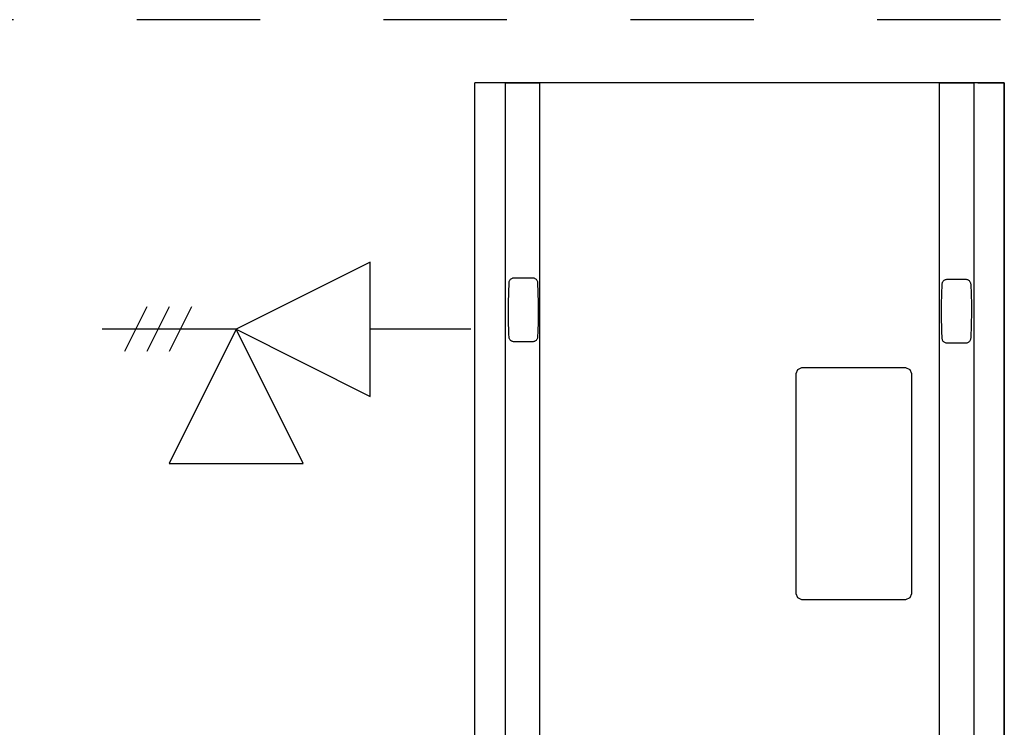
# Model space of a CAD drawing. Extents: x 0.2 to 10.7, y 0 to 8.1.
# Drawn here: x 4.1 to 4.9, y 5.8 to 6.4 of the extents above; entities that cross this region are included whole.
import ezdxf

# ---------------------------------------------------------------- set-up
doc = ezdxf.new("R2010")
doc.units = 0
doc.header["$LTSCALE"] = 0.25
doc.header["$MEASUREMENT"] = 0
doc.linetypes.add('DOT', pattern=[0.25, 0, -0.25])
doc.layers.get('0').update_dxf_attribs({"linetype": 'CONTINUOUS'})
doc.layers.add('ALL', color=7, linetype='CONTINUOUS')

msp = doc.modelspace()

# ---------------------------------------------------------------- linework, layer by layer
at = {"color": 7, "linetype": 'Continuous'}
for p, q in [((4.17274, 6.13193), (4.15463, 6.0957)), ((4.19086, 6.13193), (4.17274, 6.0957)), ((4.20897, 6.13193), (4.19086, 6.0957)), ((4.24521, 6.11382), (4.13651, 6.11382))]:
    msp.add_line(p, q, dxfattribs=at)
at = {"color": 7, "linetype": 'DOT'}
msp.add_lwpolyline([(1.08964, 4.53459), (5.46464, 4.53459), (5.46464, 6.36458), (1.08964, 6.36458)], close=True, dxfattribs=at)
at = {"linetype": 'Continuous'}
for points in [[(4.86768, 5.13928), (4.86768, 6.31218), (4.86768, 6.31354), (4.84615, 6.31354), (4.84472, 6.31354), (4.84427, 6.31354), (4.45969, 6.31354), (4.43898, 6.31354), (4.43892, 6.31348), (4.43887, 6.31345), (4.43882, 6.31344), (4.43871, 6.31339), (4.43862, 6.31332), (4.43853, 6.31324), (4.43845, 6.31315), (4.43839, 6.31305), (4.43834, 6.31295), (4.43831, 6.31284), (4.43829, 6.31272), (4.43827, 6.31261), (4.43827, 6.02278), (4.43827, 5.13761)], [(4.84615, 6.31354), (4.86768, 6.31354), (4.86768, 6.31218), (4.86768, 5.13928), (4.86768, 5.13675), (4.84615, 5.13675), (4.84472, 5.13675), (4.84427, 5.13675), (4.82941, 5.13675), (4.47725, 5.13675), (4.46239, 5.13675), (4.46194, 5.13675), (4.44663, 5.13672), (4.44663, 5.13065), (4.44663, 5.10509), (4.86003, 5.10509), (4.86003, 5.13065), (4.86003, 5.13672), (4.86003, 5.13672)], [(4.49096, 6.31329), (4.46515, 6.31329), (4.46506, 6.31329), (4.46497, 6.31329), (4.46488, 6.31329), (4.46478, 6.31329), (4.46469, 6.31329), (4.4646, 6.31329), (4.46451, 6.31329), (4.46442, 6.31329), (4.46433, 6.31329), (4.46425, 6.31329), (4.46417, 6.31329), (4.4641, 6.31329), (4.46403, 6.31329), (4.46397, 6.3133), (4.46391, 6.3133), (4.46386, 6.3133), (4.46382, 6.3133), (4.46378, 6.3133), (4.46375, 6.3133), (4.46373, 6.31331), (4.46371, 6.31331), (4.4637, 6.31331), (4.46367, 6.31331), (4.46364, 6.31331), (4.46361, 6.3133), (4.46358, 6.3133), (4.46355, 6.31329), (4.46352, 6.31327), (4.46349, 6.31326), (4.46346, 6.31325), (4.46344, 6.31323), (4.46341, 6.31321), (4.46338, 6.31319), (4.46336, 6.31316), (4.46334, 6.31314), (4.46332, 6.31311), (4.4633, 6.31308), (4.46329, 6.31305), (4.46327, 6.31302), (4.46326, 6.31299), (4.46325, 6.31296), (4.46325, 6.31293), (4.46324, 6.3129), (4.46324, 6.31287), (4.46324, 5.15425)], [(4.49152, 5.15348), (4.49142, 6.31282), (4.49142, 6.31285), (4.49142, 6.31288), (4.49141, 6.31291), (4.49141, 6.31294), (4.4914, 6.31297), (4.49139, 6.313), (4.49137, 6.31303), (4.49136, 6.31306), (4.49134, 6.31308), (4.49132, 6.31311), (4.4913, 6.31314), (4.49128, 6.31316), (4.49125, 6.31318), (4.49123, 6.3132), (4.4912, 6.31322), (4.49117, 6.31324), (4.49114, 6.31325), (4.49111, 6.31326), (4.49108, 6.31327), (4.49105, 6.31328), (4.49102, 6.31328), (4.49099, 6.31328), (4.49096, 6.31329), (4.49096, 6.31329)], [(4.84334, 5.13877), (4.84334, 6.31284), (4.84334, 6.31287), (4.84333, 6.3129), (4.84333, 6.31293), (4.84332, 6.31296), (4.84331, 6.31299), (4.8433, 6.31302), (4.84329, 6.31305), (4.84327, 6.31308), (4.84326, 6.3131), (4.84324, 6.31313), (4.84321, 6.31316), (4.84319, 6.31318), (4.84317, 6.3132), (4.84314, 6.31322), (4.84311, 6.31324), (4.84308, 6.31326), (4.84306, 6.31327), (4.84303, 6.31328), (4.843, 6.31329), (4.84297, 6.3133), (4.84294, 6.3133), (4.84291, 6.3133), (4.81531, 6.31329), (4.81528, 6.31328), (4.81525, 6.31328), (4.81522, 6.31328), (4.81519, 6.31327), (4.81516, 6.31326), (4.81513, 6.31325), (4.81511, 6.31324), (4.81508, 6.31322), (4.81505, 6.3132), (4.81502, 6.31318), (4.815, 6.31316), (4.81497, 6.31314), (4.81495, 6.31311), (4.81493, 6.31308), (4.81492, 6.31306), (4.8149, 6.31303), (4.81489, 6.313), (4.81488, 6.31297), (4.81487, 6.31294), (4.81486, 6.31291), (4.81486, 6.31288), (4.81485, 6.31285), (4.81485, 5.15349)], [(4.46634, 6.1515), (4.46643, 6.15204), (4.46654, 6.15257), (4.46671, 6.15307), (4.46696, 6.15355), (4.46727, 6.15399), (4.46764, 6.15439), (4.46806, 6.15475), (4.46853, 6.15505), (4.46902, 6.15528), (4.46952, 6.15542), (4.47003, 6.15551), (4.47055, 6.15557), (4.4853, 6.15557), (4.48582, 6.15551), (4.48633, 6.15542), (4.48683, 6.15528), (4.48733, 6.15505), (4.48779, 6.15475), (4.48821, 6.15439), (4.48858, 6.15399), (4.48889, 6.15355), (4.48914, 6.15307), (4.48931, 6.15257), (4.48943, 6.15204), (4.48951, 6.1515), (4.48951, 6.1515), (4.48951, 6.1515)], [(4.8173, 6.15032), (4.81739, 6.15086), (4.81751, 6.15139), (4.81768, 6.15189), (4.81792, 6.15237), (4.81823, 6.15281), (4.8186, 6.15321), (4.81903, 6.15357), (4.81949, 6.15387), (4.81998, 6.1541), (4.82048, 6.15424), (4.82099, 6.15433), (4.82151, 6.15439), (4.83626, 6.15439), (4.83678, 6.15433), (4.8373, 6.15424), (4.83779, 6.1541), (4.83829, 6.15387), (4.83875, 6.15357), (4.83917, 6.15321), (4.83954, 6.15281), (4.83985, 6.15237), (4.8401, 6.15189), (4.84027, 6.15139), (4.84039, 6.15086), (4.84048, 6.15032), (4.84048, 6.15032), (4.84048, 6.15032)], [(4.48951, 6.1515), (4.49004, 6.13539), (4.49004, 6.1348), (4.49004, 6.13422), (4.49004, 6.13363), (4.49004, 6.13304), (4.49004, 6.13245), (4.49004, 6.13185), (4.49004, 6.13124), (4.49004, 6.13063), (4.49004, 6.13002), (4.49003, 6.12749), (4.49001, 6.12496), (4.48998, 6.12244), (4.48986, 6.11726), (4.48978, 6.11461), (4.48968, 6.11196), (4.48951, 6.10771), (4.48941, 6.10715), (4.48928, 6.1066), (4.4891, 6.10607), (4.48886, 6.10562), (4.48856, 6.1052), (4.4882, 6.10482), (4.48779, 6.10447), (4.48735, 6.10418), (4.48688, 6.10395), (4.48636, 6.1038), (4.48583, 6.10371), (4.48529, 6.10364), (4.48444, 6.10364), (4.47142, 6.10364), (4.47056, 6.10364), (4.47002, 6.10371), (4.46949, 6.1038), (4.46898, 6.10395), (4.4685, 6.10418), (4.46806, 6.10447), (4.46765, 6.10482), (4.4673, 6.1052), (4.46699, 6.10562), (4.46675, 6.10607), (4.46657, 6.1066), (4.46644, 6.10715), (4.46635, 6.10771), (4.46627, 6.10931), (4.46617, 6.11196), (4.46607, 6.11461), (4.46599, 6.11726), (4.46587, 6.12244), (4.46584, 6.12496), (4.46582, 6.12749), (4.46581, 6.13063), (4.46581, 6.13124), (4.46581, 6.13185), (4.46581, 6.13245), (4.46581, 6.13304), (4.46581, 6.13363), (4.46581, 6.13422), (4.46581, 6.1348), (4.46581, 6.13539), (4.46634, 6.1515), (4.46634, 6.1515), (4.46634, 6.1515)], [(4.84048, 6.15032), (4.841, 6.13421), (4.841, 6.13363), (4.841, 6.13304), (4.841, 6.13245), (4.841, 6.13186), (4.841, 6.13127), (4.841, 6.13068), (4.841, 6.13006), (4.841, 6.12945), (4.841, 6.12884), (4.84099, 6.12631), (4.84097, 6.12379), (4.84094, 6.12126), (4.84083, 6.11608), (4.84074, 6.11343), (4.84064, 6.11078), (4.84047, 6.10653), (4.84037, 6.10597), (4.84025, 6.10542), (4.84006, 6.10489), (4.83982, 6.10444), (4.83952, 6.10402), (4.83916, 6.10364), (4.83876, 6.10329), (4.83831, 6.103), (4.83784, 6.10278), (4.83732, 6.10262), (4.83679, 6.10253), (4.83625, 6.10246), (4.8354, 6.10246), (4.82238, 6.10246), (4.82152, 6.10246), (4.82098, 6.10253), (4.82045, 6.10262), (4.81994, 6.10278), (4.81946, 6.103), (4.81902, 6.10329), (4.81861, 6.10364), (4.81826, 6.10402), (4.81796, 6.10444), (4.81772, 6.10489), (4.81753, 6.10542), (4.81741, 6.10597), (4.81731, 6.10653), (4.81723, 6.10813), (4.81713, 6.11078), (4.81704, 6.11343), (4.81695, 6.11608), (4.81684, 6.12126), (4.81681, 6.12379), (4.81679, 6.12631), (4.81677, 6.12945), (4.81677, 6.13006), (4.81677, 6.13068), (4.81677, 6.13127), (4.81677, 6.13186), (4.81677, 6.13245), (4.81677, 6.13304), (4.81677, 6.13363), (4.81677, 6.13421), (4.8173, 6.15032), (4.8173, 6.15032), (4.8173, 6.15032)], [(4.70368, 6.08272), (4.78769, 6.08272), (4.79104, 6.08131), (4.79243, 6.07791), (4.79243, 5.89957), (4.79104, 5.89617), (4.78769, 5.89476), (4.70368, 5.89476), (4.70032, 5.89617), (4.69893, 5.89957), (4.69893, 6.07791), (4.70032, 6.08131), (4.70368, 6.08272)]]:
    msp.add_lwpolyline(points, dxfattribs=at)
at = {"color": 7, "linetype": 'Continuous'}
msp.add_lwpolyline([(4.3539, 6.05947), (4.3539, 6.16816), (4.24521, 6.11382), (4.19086, 6.00512), (4.29955, 6.00512), (4.24521, 6.11382)], close=True, dxfattribs=at)
at = {"layer": 'ALL', "linetype": 'Continuous'}
msp.add_line((4.43542, 6.11382), (4.3539, 6.11382), dxfattribs=at)

doc.saveas('drawing.dxf')
